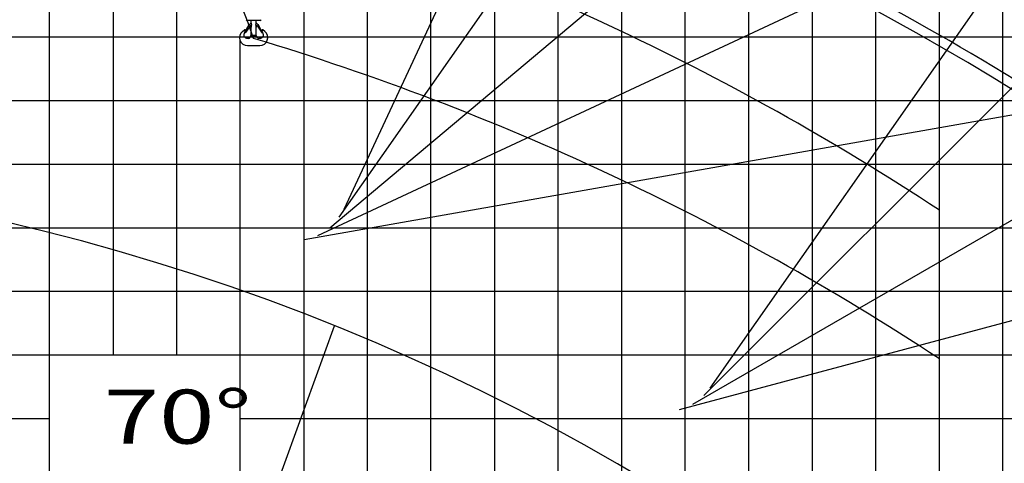
# Model space of a CAD drawing. Extents: x -295249 to -50938, y -203464 to -5454.
# Drawn here: x -111456 to -95966, y -156444 to -149466 of the extents above; entities that cross this region are included whole.
import ezdxf

# ---------------------------------------------------------------- set-up
doc = ezdxf.new("R2010")
doc.units = 0
doc.layers.add('LY_1', color=7, linetype='CONTINUOUS')

msp = doc.modelspace()

# ---------------------------------------------------------------- linework, layer by layer
at = {"layer": 'LY_1', "color": 252, "linetype": 'CONTINUOUS'}
for p, q in [((-97988.35197, -190738.031376), (-97988.35197, -125738.054312)), ((-105988.35197, -129738.05269), (-105988.35197, -190738.031376)), ((-100988.35197, -190738.031376), (-100988.35197, -131738.058745)), ((-99988.35197, -137852.046869), (-99988.35197, -159738.061118)), ((-95988.35197, -190738.031376), (-95988.35197, -137738.063177)), ((-98988.35197, -137869.761288), (-98988.35197, -159738.061118)), ((-104988.35197, -190738.031376), (-104988.35197, -141738.061554)), ((-103988.35197, -141791.507399), (-103988.35197, -156738.065769)), ((-110988.35197, -190738.031376), (-110988.35197, -144285.129488)), ((-102988.35197, -144892.886547), (-102988.35197, -156738.065769)), ((-109988.35197, -146031.70612), (-109988.35197, -154738.073446)), ((-108988.35197, -147631.57879), (-108988.35197, -154738.073446)), ((-114644.989686, -149738.058309), (-61988.35197, -149738.058309)), ((-107988.35197, -190738.031376), (-107988.35197, -149798.236221)), ((-114988.35197, -151738.064364), (-61988.35197, -151738.064364)), ((-115254.973546, -152738.053658), (-61988.35197, -152738.053658)), ((-114440.516178, -153738.070419), (-61988.35197, -153738.070419)), ((-115429.990629, -154738.073446), (-61988.35197, -154738.073446))]:
    msp.add_line(p, q, dxfattribs=at)
at = {"layer": 'LY_1', "color": 161, "linetype": 'CONTINUOUS'}
for p, q in [((-106354.122384, -152445.037419), (-97521.400714, -133503.20467)), ((-106428.65346, -152574.129029), (-94440.90594, -135453.851303)), ((-100595.750008, -155264.527182), (-88608.002489, -138144.249457)), ((-106579.471187, -152738.717696), (-90569.142326, -139304.456654)), ((-100691.565312, -155378.715415), (-85913.033586, -140600.183688)), ((-106767.748606, -152858.663641), (-87825.915857, -144025.941971)), ((-100868.672302, -155514.614387), (-82768.741362, -145064.614387)), ((-106980.654923, -152925.792745), (-86398.172885, -149296.545832)), ((-101074.917759, -155600.044053), (-80887.067989, -150190.72601))]:
    msp.add_line(p, q, dxfattribs=at)
at = {"layer": 'LY_1', "color": 14, "linetype": 'CONTINUOUS'}
for p, q in [((-106988.35197, -138792.565605), (-106988.35197, -190738.031376)), ((-96988.35197, -190738.031376), (-96988.35197, -142221.514435)), ((-114668.325572, -150738.061336), (-61988.35197, -150738.061336))]:
    msp.add_line(p, q, dxfattribs=at)
at = {"layer": 'LY_1', "color": 42, "linetype": 'CONTINUOUS'}
for p, q in [((-101988.35197, -147229.67503), (-101988.35197, -190738.031376)), ((-115570.286955, -155738.062741), (-110988.35197, -155738.062741)), ((-107988.35197, -155738.062741), (-61988.35197, -155738.062741))]:
    msp.add_line(p, q, dxfattribs=at)
at = {"layer": 'LY_1', "color": 224, "linetype": 'CONTINUOUS'}
for p, q in [((-107951.187005, -149650.832423), (-107920.947685, -149627.658233)), ((-107912.654215, -149661.335808), (-107845.304745, -149540.581033)), ((-107912.654215, -149661.335808), (-107845.304745, -149540.581033)), ((-107836.14375, -149569.602333), (-107898.461635, -149664.437308)), ((-107836.14375, -149569.602333), (-107898.461635, -149664.437308)), ((-107674.733605, -149478.950098), (-107877.543205, -149478.950098)), ((-107845.304745, -149540.581033), (-107845.235165, -149540.619178)), ((-107845.06617, -149540.711878), (-107845.304745, -149540.581033)), ((-107845.06617, -149540.711878), (-107845.304745, -149540.581033)), ((-107822.8686, -149561.963708), (-107829.33268, -149563.631418)), ((-107829.33268, -149563.631418), (-107817.279385, -149584.508338)), ((-107819.44064, -149522.589853), (-107827.576165, -149530.725383)), ((-107818.638405, -149478.950098), (-107818.638405, -149521.714303)), ((-107818.638405, -149582.154368), (-107818.638405, -149712.720923)), ((-107818.638405, -149582.154368), (-107817.279385, -149584.508338)), ((-107817.279385, -149584.508338), (-107818.638405, -149582.154368)), ((-107816.5906, -149529.926583), (-107816.5906, -149518.408488)), ((-107816.5906, -149518.408488), (-107816.5906, -149529.926583)), ((-107816.5906, -149529.926583), (-107813.03843, -149533.747993)), ((-107813.03843, -149558.493858), (-107816.5906, -149562.315268)), ((-107816.5906, -149585.873088), (-107816.5906, -149562.315268)), ((-107816.5906, -149562.315268), (-107816.5906, -149585.873088)), ((-107739.238385, -149533.747993), (-107735.686215, -149529.926583)), ((-107735.686215, -149518.408488), (-107735.686215, -149529.926583)), ((-107735.686215, -149529.926583), (-107735.686215, -149518.408488)), ((-107735.686215, -149562.315268), (-107735.686215, -149585.873088)), ((-107735.686215, -149585.873088), (-107735.686215, -149562.315268)), ((-107734.997505, -149584.508338), (-107722.94413, -149563.631418)), ((-107733.638405, -149582.154368), (-107734.997505, -149584.508338)), ((-107733.638405, -149521.714378), (-107733.638405, -149478.950098)), ((-107733.638405, -149712.720923), (-107733.638405, -149582.154368)), ((-107724.70065, -149530.725383), (-107732.836175, -149522.589853)), ((-107716.133065, -149569.602333), (-107653.815255, -149664.437308)), ((-107716.133065, -149569.602333), (-107653.815255, -149664.437308)), ((-107707.21064, -149540.711878), (-107706.97207, -149540.581033)), ((-107707.21064, -149540.711878), (-107706.97207, -149540.581033)), ((-107639.6226, -149661.335808), (-107706.97207, -149540.581033)), ((-107639.6226, -149661.335808), (-107706.97207, -149540.581033)), ((-107601.279015, -149650.832423), (-107631.518335, -149627.658233)), ((-107912.654215, -149661.335808), (-107909.684855, -149662.991923)), ((-107912.654215, -149661.335808), (-107909.684855, -149662.991923)), ((-107904.45834, -149665.906963), (-107909.684855, -149662.991923)), ((-107904.45834, -149665.906963), (-107909.684855, -149662.991923)), ((-107907.745385, -149647.216548), (-107904.862085, -149639.244208)), ((-107856.315945, -149761.950128), (-107856.30816, -149761.954093)), ((-107856.30778, -149761.954323), (-107856.315945, -149761.950128)), ((-107856.28207, -149761.966533), (-107856.30778, -149761.954323)), ((-107776.138405, -149712.720923), (-107818.638405, -149712.720923)), ((-107733.638405, -149712.720923), (-107776.138405, -149712.720923)), ((-107695.969035, -149761.954323), (-107695.960945, -149761.950128)), ((-107695.960945, -149761.950128), (-107695.96873, -149761.954093)), ((-107690.917, -149761.950128), (-107695.960945, -149761.950128)), ((-107647.818475, -149665.906963), (-107642.592035, -149662.991923)), ((-107647.818475, -149665.906963), (-107642.592035, -149662.991923)), ((-107647.818475, -149665.906963), (-107646.55131, -149665.200173)), ((-107647.818475, -149665.906963), (-107646.55131, -149665.200173)), ((-107647.414805, -149639.244208), (-107644.531505, -149647.216548)), ((-107646.55131, -149665.200173), (-107643.581875, -149663.544063)), ((-107643.581875, -149663.544063), (-107646.55131, -149665.200173)), ((-107639.6226, -149661.335808), (-107642.592035, -149662.991923)), ((-107639.6226, -149661.335808), (-107642.592035, -149662.991923)), ((-107873.534265, -149874.102913), (-107678.742625, -149874.102913))]:
    msp.add_line(p, q, dxfattribs=at)
at = {"layer": 'LY_1', "color": 72, "linetype": 'CONTINUOUS'}
msp.add_line((-115942.11103, -180216.407699), (-106502.305657, -154280.755593), dxfattribs=at)
at = {"layer": 'LY_1', "color": 224, "linetype": 'CONTINUOUS'}
for points in [[(-107856.315945, -149761.950128), (-107861.359735, -149761.950128), (-107873.534265, -149761.950128), (-107878.86645, -149761.882073), (-107882.15014, -149761.617793), (-107884.563395, -149761.067103), (-107887.284035, -149760.139903), (-107890.554835, -149758.989313), (-107893.824715, -149757.768683), (-107897.027385, -149756.406913), (-107900.096765, -149754.832663), (-107903.025615, -149753.022133), (-107905.83613, -149751.009273), (-107908.52755, -149748.797508), (-107911.09927, -149746.390128), (-107913.414865, -149743.917213), (-107915.62243, -149741.226708), (-107917.679165, -149738.367213), (-107919.54188, -149735.387628), (-107921.14291, -149732.367148), (-107922.559685, -149729.189738), (-107923.794275, -149725.908028), (-107924.84904, -149722.574898), (-107925.659355, -149719.274043), (-107926.221185, -149715.878123), (-107926.54948, -149712.393168), (-107926.659265, -149708.825128), (-107926.476085, -149704.615378), (-107925.900445, -149700.306678), (-107924.91259, -149695.740258), (-107923.49238, -149690.757043), (-107921.8484, -149685.846153), (-107920.009335, -149680.801598), (-107918.05041, -149675.588283), (-107916.04716, -149670.171028), (-107913.315915, -149662.619073), (-107910.55598, -149654.987848), (-107907.745385, -149647.216548)], [(-107912.14465, -149633.998848), (-107912.517115, -149633.730598), (-107912.6726, -149633.618523), (-107912.913385, -149633.445108)], [(-107912.14465, -149633.998848), (-107912.517115, -149633.730598), (-107912.6726, -149633.618523), (-107912.913385, -149633.445108)], [(-107912.14465, -149633.998848), (-107912.517115, -149633.730598), (-107912.6726, -149633.618523), (-107912.913385, -149633.445108)], [(-107912.14465, -149633.998848), (-107912.517115, -149633.730598), (-107912.6726, -149633.618523), (-107912.913385, -149633.445108)], [(-107912.14465, -149633.998848), (-107912.517115, -149633.730598), (-107912.6726, -149633.618523), (-107912.913385, -149633.445108)], [(-107818.638405, -149712.720923), (-107776.138405, -149712.720923), (-107733.638405, -149712.720923)], [(-107818.638405, -149712.720923), (-107776.138405, -149712.720923), (-107733.638405, -149712.720923)], [(-107818.638405, -149712.720923), (-107776.138405, -149712.720923), (-107733.638405, -149712.720923)], [(-107818.638405, -149712.720923), (-107776.138405, -149712.720923), (-107733.638405, -149712.720923)], [(-107644.531505, -149647.216548), (-107641.720835, -149654.987848), (-107638.9609, -149662.619073), (-107636.22973, -149670.171028), (-107634.226405, -149675.588283), (-107632.267555, -149680.801598), (-107630.428415, -149685.846153), (-107628.784435, -149690.757043), (-107627.3643, -149695.740258), (-107626.37629, -149700.306678), (-107625.80073, -149704.615378), (-107625.61755, -149708.825128), (-107625.727335, -149712.393168), (-107626.05563, -149715.878123), (-107626.617455, -149719.274043), (-107627.427775, -149722.574898), (-107628.48254, -149725.908028), (-107629.717205, -149729.189738), (-107631.133905, -149732.367148), (-107632.734935, -149735.387628), (-107634.597725, -149738.367213), (-107636.654305, -149741.226708), (-107638.86195, -149743.917213), (-107641.177545, -149746.390128), (-107643.74934, -149748.797508), (-107646.440685, -149751.009273), (-107649.2512, -149753.022133), (-107652.180125, -149754.832663), (-107655.24943, -149756.406913), (-107658.452095, -149757.768683), (-107661.72198, -149758.989313), (-107664.992855, -149760.139903), (-107667.71342, -149761.067103), (-107670.126595, -149761.617793), (-107673.410365, -149761.882073), (-107678.742625, -149761.950128), (-107690.917, -149761.950128)]]:
    msp.add_lwpolyline(points, dxfattribs=at)
for centre in [(-107914.853695, -149636.811198), (-107637.42312, -149636.811198)]:
    msp.add_circle(centre, 3.541665, dxfattribs=at)
at = {"layer": 'LY_1', "color": 161, "linetype": 'CONTINUOUS'}
for radius, start, end in [(57651.260286, 24.1632, 81.494825), (51457.844635, 10.476367, 81.795325), (45266.231745, 9.842004, 82.178044), (35020.121194, 18.057655, 82.057655)]:
    msp.add_arc((-119588.393928, -186764.031016), radius, start, end, dxfattribs=at)
at = {"layer": 'LY_1', "color": 254, "linetype": 'CONTINUOUS'}
msp.add_arc((-119588.393928, -189039.950233), 51457.844635, 10.476367, 81.795325, dxfattribs=at)
at = {"layer": 'LY_1', "color": 106, "linetype": 'CONTINUOUS'}
msp.add_arc((-115889.189504, -152437.994849), 8542.908078, 18.25505, 73.25505, dxfattribs=at)
at = {"layer": 'LY_1', "color": 193, "linetype": 'CONTINUOUS'}
msp.add_arc((-119588.393928, -189102.397693), 45266.231745, 9.842004, 82.178044, dxfattribs=at)
at = {"layer": 'LY_1', "color": 11, "linetype": 'CONTINUOUS'}
msp.add_arc((-119346.908826, -188924.545575), 50054.009912, 49.723808, 62.464157, dxfattribs=at)
at = {"layer": 'LY_1', "color": 196, "linetype": 'CONTINUOUS'}
for radius, start, end in [(45363.648327, 50.915807, 67.341016), (41075.515336, 56.618775, 73.28736)]:
    msp.add_arc((-119588.393928, -186764.031016), radius, start, end, dxfattribs=at)
at = {"layer": 'LY_1', "color": 138, "linetype": 'CONTINUOUS'}
msp.add_arc((-119588.393928, -189039.950233), 45363.648327, 50.915807, 67.341016, dxfattribs=at)
at = {"layer": 'LY_1', "color": 224, "linetype": 'CONTINUOUS'}
for centre, radius, start, end in [((-107877.543205, -149458.950098), 20, 201.587378, 270.000001), ((-107877.543205, -149458.950098), 20, 201.587378, 270.000001), ((-107674.733605, -149458.950098), 20, 270.000001, 338.412623), ((-107914.853695, -149635.630623), 10.034725, 341.078009, 127.39382), ((-107842.544505, -149535.632073), 5.666665, 240.849955, 330.849992), ((-107842.544505, -149535.632073), 5.666665, 241.652038, 330.849992), ((-107844.443005, -149539.657113), 1.223345, 239.424577, 244.122982), ((-107844.443005, -149539.657113), 1.223345, 239.424577, 244.122982), ((-107843.21658, -149537.128733), 4.03352, 244.122982, 252.087556), ((-107843.21658, -149537.128733), 4.03352, 244.122982, 252.087556), ((-107837.587, -149519.712808), 22.3389, 252.087119, 252.374698), ((-107837.587, -149519.712808), 22.3389, 252.087119, 252.374698), ((-107843.389995, -149538.171823), 2.992855, 251.250312, 256.481745), ((-107843.389995, -149538.171823), 2.992855, 251.250312, 256.481745), ((-107841.960475, -149532.225623), 9.112955, 256.482291, 262.331064), ((-107841.960475, -149532.225623), 9.112955, 256.482291, 262.331064), ((-107842.501245, -149535.950983), 5.34486, 262.74675, 277.719836), ((-107842.501245, -149535.950983), 5.34486, 262.74675, 277.719836), ((-107823.73843, -149546.120888), 15.86667, 273.142653, 150.849987), ((-107823.73843, -149546.120888), 15.86667, 273.142653, 150.849987), ((-107821.936595, -149578.938118), 17, 93.142668, 146.690306), ((-107821.936595, -149578.938118), 17, 93.142668, 146.690306), ((-107829.057335, -149512.973153), 13.6, 314.999992, 336.443535), ((-107829.057335, -149512.973153), 13.6, 314.999992, 336.443535), ((-107837.89729, -149505.047893), 25.469135, 319.127229, 319.396912), ((-107841.792705, -149502.319238), 30.20408, 320.065096, 320.20364), ((-108108.72622, -149279.947413), 377.62708, 320.20364, 320.253281), ((-108045.72482, -149326.898708), 299.201535, 319.396912, 319.413742), ((-107825.32351, -149515.708748), 8.984405, 319.389099, 324.26905), ((-107824.387995, -149516.244638), 7.899475, 319.381339, 325.758387), ((-107865.628685, -149486.713618), 58.62257, 324.26905, 324.340931), ((-107823.962275, -149516.341608), 7.49978, 322.68196, 326.145686), ((-107853.50512, -149496.425683), 43.12134, 325.758387, 325.985832), ((-107823.205365, -149516.668448), 6.678275, 324.52469, 327.932518), ((-107848.429285, -149499.928718), 36.95437, 326.145686, 326.224205), ((-107822.954585, -149516.734978), 6.438895, 324.50767, 328.516308), ((-107840.682475, -149505.718898), 27.298515, 327.932518, 329.287163), ((-107838.42608, -149507.260033), 24.57346, 328.516308, 328.90847), ((-107822.464775, -149516.858268), 5.94816, 328.685013, 329.589631), ((-107834.74154, -149509.652533), 20.182995, 329.589631, 331.56178), ((-107833.925655, -149594.145638), 19.232, 28.70778, 30.068579), ((-107829.057335, -149591.308343), 13.6, 23.556464, 30.000001), ((-107829.057335, -149591.308343), 13.6, 23.556464, 30.000001), ((-107834.372815, -149594.426703), 19.762565, 29.475166, 30.124078), ((-107821.564125, -149517.014598), 5.09055, 328.690259, 331.403265), ((-107832.49232, -149593.303508), 17.57183, 28.533737, 29.30394), ((-107829.599635, -149512.634103), 14.23301, 331.403265, 336.064705), ((-107830.44848, -149592.164973), 15.22656, 26.546869, 28.455733), ((-107831.24232, -149592.593363), 16.133005, 26.635504, 28.438647), ((-107828.81518, -149512.961558), 13.39166, 331.936457, 335.983726), ((-107829.29644, -149591.586588), 13.93458, 25.403681, 26.536501), ((-107828.255715, -149591.083198), 12.78158, 24.067614, 26.586301), ((-107827.9069, -149590.934043), 12.39644, 24.095731, 25.434537), ((-107805.60412, -149523.156868), 12.904775, 211.640815, 217.401561), ((-107805.60412, -149569.084983), 12.904775, 142.598449, 148.359181), ((-107805.0384, -149522.749763), 13.6, 211.850475, 233.96813), ((-107805.0384, -149569.492013), 13.6, 126.03188, 148.149522), ((-107805.60679, -149523.158698), 12.90023, 211.640078, 217.556401), ((-107805.60679, -149569.083153), 12.90023, 142.443595, 148.359919), ((-107805.993755, -149523.531318), 12.366585, 217.119884, 223.267641), ((-107805.993755, -149568.710533), 12.366585, 136.732355, 142.880113), ((-107806.006495, -149523.545663), 12.34974, 217.263277, 223.589507), ((-107806.006495, -149568.696113), 12.34974, 136.410489, 142.73672), ((-107806.17228, -149523.761653), 12.080645, 223.052409, 229.053864), ((-107806.17228, -149568.480203), 12.080645, 130.946133, 136.947588), ((-107806.183725, -149523.778588), 12.071395, 223.368646, 229.18361), ((-107806.183725, -149568.463263), 12.071395, 130.816387, 136.63135), ((-107802.359875, -149519.367578), 17.908695, 229.053809, 229.144514), ((-107802.359875, -149572.874278), 17.908695, 130.855483, 130.946187), ((-107806.478905, -149524.300668), 11.484035, 228.5884, 232.754214), ((-107806.478905, -149567.941188), 11.484035, 127.245782, 131.411597), ((-107802.392985, -149519.389778), 17.871235, 229.183077, 229.295516), ((-107802.392985, -149572.852073), 17.871235, 130.704481, 130.816919), ((-107806.48028, -149524.304938), 11.48802, 228.761682, 232.780551), ((-107806.48028, -149567.936838), 11.48802, 127.219445, 131.238315), ((-107803.284405, -149572.142543), 16.770095, 125.551417, 127.246288), ((-107803.284405, -149520.099313), 16.770095, 232.753722, 234.448593), ((-107803.29028, -149572.136438), 16.767435, 125.547251, 127.219841), ((-107803.29028, -149520.105418), 16.767435, 232.780169, 234.452746), ((-107822.038445, -149546.120888), 15.3, 306.031871, 53.968122), ((-107822.038445, -149546.120888), 15.3, 306.031871, 53.968122), ((-107818.259455, -149551.643428), 8.61326, 307.312641, 308.35195), ((-107818.259455, -149540.598428), 8.61326, 51.648053, 52.687355), ((-107818.25251, -149540.596443), 8.61173, 51.600723, 52.716278), ((-107818.25251, -149551.645333), 8.61173, 307.283736, 308.39927), ((-107828.97387, -149538.101633), 25.885175, 308.351568, 311.320569), ((-107828.97387, -149554.140223), 25.885175, 48.679434, 51.648425), ((-107828.93725, -149554.077968), 25.83093, 48.507133, 51.601236), ((-107828.93725, -149538.163888), 25.83093, 308.398778, 311.492881), ((-107817.45959, -149540.765968), 8.257215, 47.007851, 47.408657), ((-107817.45959, -149551.475883), 8.257215, 312.591339, 312.992135), ((-107825.27285, -149549.147163), 19.716825, 42.281938, 47.008227), ((-107825.27285, -149543.094688), 19.716825, 312.991779, 317.718052), ((-107817.417475, -149551.466803), 8.237855, 312.778732, 313.215427), ((-107817.417475, -149540.774973), 8.237855, 46.784566, 47.221257), ((-107825.105235, -149548.957193), 19.47652, 41.778153, 46.784579), ((-107825.105235, -149543.284663), 19.47652, 313.215427, 318.221847), ((-107823.60537, -149547.464423), 17.36355, 35.679095, 41.875781), ((-107823.60537, -149544.777353), 17.36355, 318.124229, 324.320905), ((-107823.5377, -149547.415523), 17.273595, 36.17052, 41.428926), ((-107823.5377, -149544.826333), 17.273595, 318.571088, 323.829487), ((-107821.191125, -149545.655038), 14.333115, 29.163026, 36.025782), ((-107821.191125, -149546.586738), 14.333115, 323.974232, 330.836987), ((-107819.71026, -149544.698693), 12.57845, 26.408071, 35.7939), ((-107819.71026, -149547.543158), 12.57845, 324.206103, 333.591931), ((-107819.14706, -149544.479503), 11.98573, 24.140566, 29.017324), ((-107819.14706, -149547.762353), 11.98573, 330.982689, 335.859444), ((-107818.91055, -149544.411143), 11.736615, 23.71149, 26.886942), ((-107818.91055, -149547.830713), 11.736615, 333.113052, 336.288517), ((-107827.20904, -149544.148993), 20.83294, 335.858952, 338.401559), ((-107827.20904, -149548.092858), 20.83294, 21.598438, 24.141039), ((-107826.47799, -149547.734813), 20.010225, 20.71665, 23.711686), ((-107826.47799, -149544.506968), 20.010225, 336.288325, 339.283336), ((-107823.521525, -149546.535698), 16.83955, 14.300281, 21.290564), ((-107823.521525, -149545.706153), 16.83955, 338.709436, 345.699725), ((-107823.46209, -149546.521128), 16.77301, 14.414535, 20.483165), ((-107823.46209, -149545.720653), 16.77301, 339.516846, 345.58547), ((-107822.417095, -149546.241508), 15.69676, 6.953822, 14.375366), ((-107822.417095, -149546.000343), 15.69676, 345.624647, 353.046167), ((-107822.472025, -149546.257303), 15.7478, 7.949819, 14.261847), ((-107822.472025, -149545.984553), 15.7478, 345.738165, 352.050189), ((-107821.521405, -149546.121728), 14.783115, 1.103312, 7.939028), ((-107821.521405, -149546.120128), 14.783115, 352.060981, 358.896689), ((-107821.451515, -149546.121498), 14.71668, 0.00181, 6.94509), ((-107821.451515, -149546.120353), 14.71668, 353.05491, 359.99818), ((-107821.451515, -149546.120353), 14.713115, 359.99818, 1.103242), ((-107821.451515, -149546.121498), 14.713115, 358.896771, 0.00181), ((-107730.825295, -149546.121498), 14.71668, 173.054905, 179.998188), ((-107730.825295, -149546.120353), 14.71668, 180.001808, 186.945092), ((-107730.238445, -149546.120888), 15.3, 126.03188, 233.96813), ((-107730.238445, -149546.120888), 15.3, 126.03188, 233.96813), ((-107730.825295, -149546.120353), 14.713115, 178.896752, 180.001808), ((-107730.825295, -149546.121498), 14.713115, 179.998188, 181.103244), ((-107730.75541, -149546.121728), 14.783115, 172.060976, 178.896684), ((-107730.75541, -149546.120128), 14.783115, 181.103313, 187.939034), ((-107729.85972, -149546.241508), 15.69676, 165.624629, 173.046176), ((-107729.85972, -149546.000343), 15.69676, 186.953821, 194.375368), ((-107729.80479, -149546.257303), 15.7478, 165.738147, 172.050184), ((-107729.80479, -149545.984553), 15.7478, 187.949812, 194.26185), ((-107728.75529, -149546.535698), 16.83955, 158.709431, 165.69972), ((-107728.75529, -149545.706153), 16.83955, 194.300276, 201.290565), ((-107728.81472, -149545.720653), 16.77301, 194.414532, 200.483169), ((-107728.81472, -149546.521128), 16.77301, 159.516828, 165.585465), ((-107725.798825, -149547.734813), 20.010225, 156.288307, 159.283345), ((-107725.798825, -149544.506968), 20.010225, 200.716652, 203.71169), ((-107725.067775, -149544.148993), 20.83294, 201.598429, 204.141035), ((-107725.067775, -149548.092858), 20.83294, 155.858961, 158.401567), ((-107728.538385, -149546.120888), 15.86667, 29.150015, 266.857349), ((-107728.538385, -149546.120888), 15.86667, 29.150015, 266.857349), ((-107733.366265, -149544.411143), 11.736615, 153.113061, 156.288512), ((-107733.366265, -149547.830713), 11.736615, 203.711485, 206.886949), ((-107733.12983, -149544.479503), 11.98573, 150.98267, 155.859439), ((-107733.12983, -149547.762353), 11.98573, 204.140557, 209.017326), ((-107732.566555, -149547.543158), 12.57845, 206.408071, 215.793898), ((-107732.566555, -149544.698693), 12.57845, 144.206098, 153.591926), ((-107731.08569, -149546.586738), 14.333115, 209.163014, 216.025783), ((-107731.08569, -149545.655038), 14.333115, 143.974213, 150.836982), ((-107728.67144, -149544.777353), 17.36355, 215.679083, 221.875786), ((-107728.67144, -149547.464423), 17.36355, 138.124224, 144.320914), ((-107728.739115, -149544.826333), 17.273595, 216.170515, 221.428927), ((-107728.739115, -149547.415523), 17.273595, 138.571069, 143.829482), ((-107727.17158, -149543.284663), 19.47652, 221.778155, 226.784574), ((-107727.17158, -149548.957193), 19.47652, 133.215422, 138.221842), ((-107727.00396, -149543.094688), 19.716825, 222.281936, 227.008222), ((-107727.00396, -149549.147163), 19.716825, 132.991774, 137.71806), ((-107734.859415, -149551.466803), 8.237855, 226.784561, 227.221255), ((-107734.859415, -149540.774973), 8.237855, 132.778741, 133.215436), ((-107723.339565, -149538.163888), 25.83093, 228.507134, 231.601224), ((-107723.339565, -149554.077968), 25.83093, 128.398773, 131.492862), ((-107734.817225, -149540.765968), 8.257215, 132.591348, 132.992143), ((-107734.817225, -149551.475883), 8.257215, 227.007853, 227.408662), ((-107723.302945, -149538.101633), 25.885175, 228.679433, 231.648434), ((-107723.302945, -149554.140223), 25.885175, 128.351576, 131.320564), ((-107734.0243, -149540.596443), 8.61173, 127.283717, 128.399278), ((-107734.0243, -149551.645333), 8.61173, 231.600732, 232.716266), ((-107734.01736, -149540.598428), 8.61326, 127.31265, 128.351945), ((-107734.01736, -149551.643428), 8.61326, 231.648051, 232.68736), ((-107748.99241, -149520.099313), 16.770095, 305.551409, 307.246279), ((-107748.99241, -149572.142543), 16.770095, 52.753717, 54.448588), ((-107747.238415, -149522.749763), 13.6, 306.031871, 328.149527), ((-107747.238415, -149569.492013), 13.6, 31.850483, 53.968122), ((-107747.238415, -149569.492013), 13.6, 31.850483, 53.968122), ((-107748.986535, -149520.105418), 16.767435, 305.547256, 307.21986), ((-107748.986535, -149572.136438), 16.767435, 52.780154, 54.452747), ((-107745.796535, -149567.936838), 11.48802, 48.761684, 52.780553), ((-107745.796535, -149524.304938), 11.48802, 307.21945, 311.238306), ((-107745.797905, -149567.941188), 11.484035, 48.588398, 52.754223), ((-107745.797905, -149524.300668), 11.484035, 307.245787, 311.411602), ((-107749.88383, -149519.389778), 17.871235, 310.704486, 310.816911), ((-107749.88383, -149572.852073), 17.871235, 49.183086, 49.295514), ((-107746.09309, -149568.463263), 12.071395, 43.368645, 49.183615), ((-107746.09309, -149523.778588), 12.071395, 310.816392, 316.631369), ((-107749.91694, -149519.367578), 17.908695, 310.855488, 310.946192), ((-107749.91694, -149572.874278), 17.908695, 49.053811, 49.144512), ((-107746.104535, -149568.480203), 12.080645, 43.05241, 49.053869), ((-107746.104535, -149523.761653), 12.080645, 310.946138, 316.947579), ((-107746.27032, -149568.696113), 12.34974, 37.263282, 43.589506), ((-107746.27032, -149523.545663), 12.34974, 316.410508, 322.736711), ((-107746.28306, -149568.710533), 12.366585, 37.119882, 43.26764), ((-107746.28306, -149523.531318), 12.366585, 316.732374, 322.880118), ((-107746.670025, -149523.158698), 12.90023, 322.443586, 328.359924), ((-107746.670025, -149569.083153), 12.90023, 31.640086, 37.556403), ((-107746.672695, -149523.156868), 12.904775, 322.598441, 328.359186), ((-107746.672695, -149569.084983), 12.904775, 31.640821, 37.401556), ((-107723.461635, -149512.961558), 13.39166, 204.016275, 208.063558), ((-107724.0211, -149591.083198), 12.78158, 153.413699, 155.932385), ((-107723.219555, -149512.973153), 13.6, 203.556467, 224.999996), ((-107723.219555, -149512.973153), 13.6, 203.556467, 224.999996), ((-107723.219555, -149591.308343), 13.6, 149.999997, 156.44353), ((-107723.219555, -149591.308343), 13.6, 149.999997, 156.44353), ((-107722.67718, -149512.634103), 14.23301, 203.935296, 208.596737), ((-107724.369915, -149590.934043), 12.39644, 154.56546, 155.904272), ((-107722.98037, -149591.586588), 13.93458, 153.463504, 154.596319), ((-107721.034495, -149592.593363), 16.133005, 151.561351, 153.364494), ((-107721.82841, -149592.164973), 15.22656, 151.544262, 153.453136), ((-107717.53535, -149509.652533), 20.182995, 208.438235, 210.41037), ((-107719.784495, -149593.303508), 17.57183, 150.696062, 151.466261), ((-107718.351235, -149594.145638), 19.232, 149.931422, 151.292214), ((-107730.712685, -149517.014598), 5.09055, 208.596723, 211.309729), ((-107717.904, -149594.426703), 19.762565, 149.87592, 150.524829), ((-107711.594415, -149505.718898), 27.298515, 210.712839, 212.067484), ((-107729.812115, -149516.858268), 5.94816, 210.41037, 211.314974), ((-107713.850735, -149507.260033), 24.57346, 211.091532, 211.48368), ((-107729.32223, -149516.734978), 6.438895, 211.48368, 215.492345), ((-107729.07145, -149516.668448), 6.678275, 212.067484, 215.475311), ((-107703.847605, -149499.928718), 36.95437, 213.775796, 213.854302), ((-107728.31454, -149516.341608), 7.49978, 213.854302, 217.318041), ((-107698.771695, -149496.425683), 43.12134, 214.014156, 214.241601), ((-107727.888895, -149516.244638), 7.899475, 214.241601, 220.618676), ((-107686.648205, -149486.713618), 58.62257, 215.659057, 215.730951), ((-107726.953305, -149515.708748), 8.984405, 215.730938, 220.610903), ((-107443.550595, -149279.947413), 377.62708, 219.746706, 219.796348), ((-107506.551995, -149326.898708), 299.201535, 220.586259, 220.603075), ((-107714.379525, -149505.047893), 25.469135, 220.603075, 220.872786), ((-107710.484185, -149502.319238), 30.20408, 219.796348, 219.934905), ((-107730.34022, -149578.938118), 17, 33.309695, 86.857337), ((-107730.34022, -149578.938118), 17, 33.309695, 86.857337), ((-107709.73231, -149535.632073), 5.666665, 209.150009, 299.150046), ((-107709.73231, -149535.632073), 5.666665, 209.150009, 298.347963), ((-107709.77557, -149535.950983), 5.34486, 262.280166, 277.253252), ((-107709.77557, -149535.950983), 5.34486, 262.280166, 277.253252), ((-107710.31634, -149532.225623), 9.112955, 277.668937, 283.51771), ((-107710.31634, -149532.225623), 9.112955, 277.668937, 283.51771), ((-107708.886895, -149538.171823), 2.992855, 283.518256, 288.74969), ((-107708.886895, -149538.171823), 2.992855, 283.518256, 288.74969), ((-107714.689815, -149519.712808), 22.3389, 287.625304, 287.912882), ((-107714.689815, -149519.712808), 22.3389, 287.625304, 287.912882), ((-107709.060315, -149537.128733), 4.03352, 287.912445, 295.877019), ((-107709.060315, -149537.128733), 4.03352, 287.912445, 295.877019), ((-107707.83381, -149539.657113), 1.223345, 295.877019, 300.575424), ((-107707.83381, -149539.657113), 1.223345, 295.877019, 300.575424), ((-107637.42312, -149635.630623), 10.034725, 52.606182, 198.921992), ((-107873.25782, -149748.867838), 125.23538, 128.481487, 270.126475), ((-107902.25024, -149661.947763), 4.533335, 240.849955, 326.690298), ((-107902.25024, -149661.947763), 4.533335, 240.849955, 326.690298), ((-107869.63839, -149712.720923), 51.000005, 285.142803, 0), ((-107850.6264, -149749.363913), 13.81352, 245.712668, 245.830666), ((-107850.5572, -149749.241618), 13.95283, 245.65972, 245.770834), ((-107851.442515, -149750.866068), 12.10955, 246.436394, 246.576031), ((-107851.62402, -149751.186728), 11.743365, 246.630126, 246.870549), ((-107852.241085, -149752.390038), 10.39475, 247.275743, 247.490101), ((-107682.63842, -149712.720923), 51.000005, 180.000005, 254.857198), ((-107679.2082, -149748.867838), 125.23538, 269.873525, 51.518513), ((-107650.02665, -149661.947763), 4.533335, 213.30969, 299.150046), ((-107650.02665, -149661.947763), 4.533335, 213.30969, 299.150046)]:
    msp.add_arc(centre, radius, start, end, dxfattribs=at)
at = {"layer": 'LY_1', "color": 104, "linetype": 'CONTINUOUS'}
msp.add_arc((-119588.393928, -189102.397693), 41075.515336, 56.618775, 73.28736, dxfattribs=at)

# ---------------------------------------------------------------- texts
at = {"layer": 'LY_1', "color": 7, "linetype": 'CONTINUOUS', "insert": (-110135.767819, -155710.197053), "char_height": 850, "attachment_point": 4}
msp.add_mtext('\\W1.355;\\A1;70°', dxfattribs=at)

doc.saveas('drawing.dxf')
